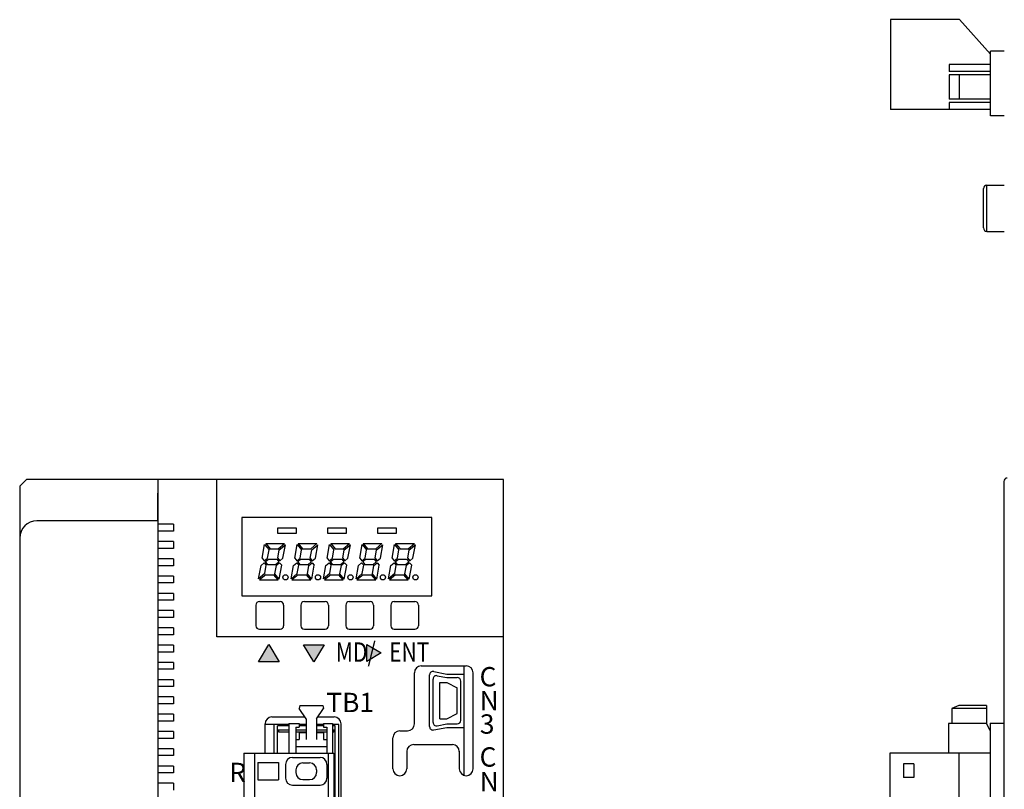
# Model space of a CAD drawing. Extents: x 6160 to 6586, y -332 to 28.
# Drawn here: x 6160 to 6303, y -117 to -6 of the extents above; entities that cross this region are included whole.
import ezdxf

# ---------------------------------------------------------------- set-up
doc = ezdxf.new("R2010")
doc.units = 0
doc.header["$MEASUREMENT"] = 0
doc.layers.get('0').update_dxf_attribs({"linetype": 'CONTINUOUS'})
doc.styles.add('MSｺﾞｼｯｸ', font='MS Gothic.ttf')

msp = doc.modelspace()

# ---------------------------------------------------------------- hatches: boundary and pattern name
at = {"linetype": 'ByBlock', "ltscale": 0.1}
for points in [[(6194.86, -98.9), (6196.35, -96.4), (6197.84, -98.9)], [(6204.34, -96.41), (6202.85, -98.9), (6201.36, -96.41)], [(6204.34, -96.41), (6202.85, -98.9), (6201.36, -96.41)], [(6210.53, -96.36), (6212.61, -97.6), (6210.53, -98.84)], [(6210.53, -96.36), (6212.61, -97.6), (6210.53, -98.84)]]:
    msp.add_hatch(color=256, dxfattribs=at).paths.add_polyline_path(points)

# ---------------------------------------------------------------- linework, layer by layer
at = {"linetype": 'ByBlock'}
for p, q in [((6296.26, -5.91), (6286.26, -5.91)), ((6286.26, -5.91), (6286.26, -18.91)), ((6300.76, -10.91), (6296.26, -5.91)), ((6302.73, -10.47), (6300.73, -10.47)), ((6300.73, -19.82), (6300.73, -10.47)), ((6294.76, -12.41), (6294.76, -13.41)), ((6300.76, -12.41), (6294.76, -12.41)), ((6300.76, -13.41), (6294.76, -13.41)), ((6294.76, -13.91), (6294.76, -17.41)), ((6300.76, -13.91), (6294.76, -13.91)), ((6296.22, -13.91), (6296.22, -17.41)), ((6300.76, -17.41), (6294.76, -17.41)), ((6294.76, -17.91), (6294.76, -18.91)), ((6300.76, -17.91), (6294.76, -17.91)), ((6300.76, -18.91), (6286.26, -18.91)), ((6302.73, -19.82), (6300.73, -19.82)), ((6300.23, -36.57), (6300.23, -29.87)), ((6300.23, -29.87), (6302.73, -29.87)), ((6299.73, -36.07), (6299.73, -30.37)), ((6300.23, -36.57), (6302.73, -36.57)), ((6161.3, -72.47), (6160.3, -73.47)), ((6161.3, -72.47), (6160.3, -73.47)), ((6206.8, -72.47), (6161.3, -72.47)), ((6180.3, -72.47), (6180.3, -232.47)), ((6230.3, -72.47), (6180.3, -72.47)), ((6188.8, -95.27), (6188.8, -72.47)), ((6230.3, -232.47), (6230.3, -72.47)), ((6160.3, -73.47), (6160.3, -80.97)), ((6302.67, -72.77), (6302.67, -232.27)), ((6180.3, -78.47), (6180.3, -74.47)), ((6180.3, -78.47), (6162.8, -78.47)), ((6182.55, -78.97), (6180.3, -78.97)), ((6182.55, -78.97), (6182.55, -79.97)), ((6197.58, -79.52), (6197.58, -80.27)), ((6200.33, -79.52), (6197.58, -79.52)), ((6200.33, -80.27), (6200.33, -79.52)), ((6204.83, -79.52), (6204.83, -80.27)), ((6207.58, -79.52), (6204.83, -79.52)), ((6207.58, -80.27), (6207.58, -79.52)), ((6214.83, -79.52), (6212.08, -79.52)), ((6212.08, -79.52), (6212.08, -80.27)), ((6214.83, -80.27), (6214.83, -79.52)), ((6160.3, -80.97), (6160.3, -231.47)), ((6182.55, -79.97), (6180.3, -79.97)), ((6197.58, -80.27), (6200.33, -80.27)), ((6204.83, -80.27), (6207.58, -80.27)), ((6212.08, -80.27), (6214.83, -80.27)), ((6182.55, -81.47), (6180.3, -81.47)), ((6182.55, -82.47), (6180.3, -82.47)), ((6182.55, -81.47), (6182.55, -82.47)), ((6195.39, -83.9), (6195.74, -81.9)), ((6195.74, -81.9), (6196.37, -82.65)), ((6195.89, -81.77), (6198.61, -81.77)), ((6195.89, -81.77), (6196.52, -82.52)), ((6196.52, -82.52), (6197.71, -82.52)), ((6197.71, -82.52), (6198.61, -81.77)), ((6197.84, -82.68), (6198.74, -81.93)), ((6198.39, -83.87), (6198.74, -81.93)), ((6200.09, -83.9), (6200.44, -81.9)), ((6200.44, -81.9), (6201.07, -82.65)), ((6200.59, -81.77), (6203.31, -81.77)), ((6200.59, -81.77), (6201.22, -82.52)), ((6201.22, -82.52), (6202.41, -82.52)), ((6202.41, -82.52), (6203.31, -81.77)), ((6202.54, -82.68), (6203.44, -81.93)), ((6203.09, -83.87), (6203.44, -81.93)), ((6204.79, -83.9), (6205.14, -81.9)), ((6205.14, -81.9), (6205.77, -82.65)), ((6205.29, -81.77), (6205.92, -82.52)), ((6205.29, -81.77), (6208.01, -81.77)), ((6205.92, -82.52), (6207.11, -82.52)), ((6207.11, -82.52), (6208.01, -81.77)), ((6207.24, -82.68), (6208.14, -81.93)), ((6207.79, -83.87), (6208.14, -81.93)), ((6209.49, -83.9), (6209.84, -81.9)), ((6209.84, -81.9), (6210.47, -82.65)), ((6209.99, -81.77), (6210.62, -82.52)), ((6209.99, -81.77), (6212.71, -81.77)), ((6210.62, -82.52), (6211.81, -82.52)), ((6211.81, -82.52), (6212.71, -81.77)), ((6211.94, -82.68), (6212.84, -81.93)), ((6212.49, -83.87), (6212.84, -81.93)), ((6214.19, -83.9), (6214.54, -81.9)), ((6214.54, -81.9), (6215.17, -82.65)), ((6214.69, -81.77), (6217.41, -81.77)), ((6214.69, -81.77), (6215.32, -82.52)), ((6215.32, -82.52), (6216.51, -82.52)), ((6216.51, -82.52), (6217.41, -81.77)), ((6216.64, -82.68), (6217.54, -81.93)), ((6217.19, -83.87), (6217.54, -81.93)), ((6182.55, -83.97), (6180.3, -83.97)), ((6182.55, -83.97), (6182.55, -84.97)), ((6195.39, -83.9), (6195.69, -84.26)), ((6195.69, -84.26), (6196.16, -83.87)), ((6195.82, -84.41), (6196.28, -84.02)), ((6196.16, -83.87), (6196.37, -82.65)), ((6196.28, -84.02), (6197.48, -84.02)), ((6197.48, -84.02), (6197.78, -84.39)), ((6197.63, -83.9), (6197.84, -82.68)), ((6197.63, -83.9), (6197.93, -84.26)), ((6197.93, -84.26), (6198.39, -83.87)), ((6200.09, -83.9), (6200.39, -84.26)), ((6200.39, -84.26), (6200.86, -83.87)), ((6200.52, -84.41), (6200.98, -84.02)), ((6200.86, -83.87), (6201.07, -82.65)), ((6200.98, -84.02), (6202.18, -84.02)), ((6202.18, -84.02), (6202.48, -84.39)), ((6202.33, -83.9), (6202.54, -82.68)), ((6202.33, -83.9), (6202.63, -84.26)), ((6202.63, -84.26), (6203.09, -83.87)), ((6204.79, -83.9), (6205.09, -84.26)), ((6205.09, -84.26), (6205.56, -83.87)), ((6205.22, -84.41), (6205.68, -84.02)), ((6205.56, -83.87), (6205.77, -82.65)), ((6205.68, -84.02), (6206.88, -84.02)), ((6206.88, -84.02), (6207.18, -84.39)), ((6207.03, -83.9), (6207.24, -82.68)), ((6207.03, -83.9), (6207.33, -84.26)), ((6207.33, -84.26), (6207.79, -83.87)), ((6209.49, -83.9), (6209.79, -84.26)), ((6209.79, -84.26), (6210.26, -83.87)), ((6209.92, -84.41), (6210.38, -84.02)), ((6210.26, -83.87), (6210.47, -82.65)), ((6210.38, -84.02), (6211.58, -84.02)), ((6211.58, -84.02), (6211.88, -84.39)), ((6211.73, -83.9), (6211.94, -82.68)), ((6211.73, -83.9), (6212.03, -84.26)), ((6212.03, -84.26), (6212.49, -83.87)), ((6214.19, -83.9), (6214.49, -84.26)), ((6214.49, -84.26), (6214.96, -83.87)), ((6214.62, -84.41), (6215.08, -84.02)), ((6214.96, -83.87), (6215.17, -82.65)), ((6215.08, -84.02), (6216.28, -84.02)), ((6216.28, -84.02), (6216.58, -84.39)), ((6216.43, -83.9), (6216.64, -82.68)), ((6216.43, -83.9), (6216.73, -84.26)), ((6216.73, -84.26), (6217.19, -83.87)), ((6182.55, -84.97), (6180.3, -84.97)), ((6194.87, -86.87), (6195.21, -84.93)), ((6195.21, -84.93), (6195.67, -84.54)), ((6195.67, -84.54), (6195.97, -84.9)), ((6195.76, -86.12), (6195.97, -84.9)), ((6195.82, -84.41), (6196.13, -84.77)), ((6196.13, -84.77), (6197.32, -84.77)), ((6197.23, -86.15), (6197.45, -84.93)), ((6197.32, -84.77), (6197.78, -84.39)), ((6197.45, -84.93), (6197.91, -84.54)), ((6197.86, -86.9), (6198.21, -84.9)), ((6197.91, -84.54), (6198.21, -84.9)), ((6199.57, -86.87), (6199.91, -84.93)), ((6199.91, -84.93), (6200.37, -84.54)), ((6200.37, -84.54), (6200.67, -84.9)), ((6200.46, -86.12), (6200.67, -84.9)), ((6200.52, -84.41), (6200.83, -84.77)), ((6200.83, -84.77), (6202.02, -84.77)), ((6201.93, -86.15), (6202.15, -84.93)), ((6202.02, -84.77), (6202.48, -84.39)), ((6202.15, -84.93), (6202.61, -84.54)), ((6202.56, -86.9), (6202.91, -84.9)), ((6202.61, -84.54), (6202.91, -84.9)), ((6204.27, -86.87), (6204.61, -84.93)), ((6204.61, -84.93), (6205.07, -84.54)), ((6205.07, -84.54), (6205.37, -84.9)), ((6205.16, -86.12), (6205.37, -84.9)), ((6205.22, -84.41), (6205.53, -84.77)), ((6205.53, -84.77), (6206.72, -84.77)), ((6206.63, -86.15), (6206.85, -84.93)), ((6206.72, -84.77), (6207.18, -84.39)), ((6206.85, -84.93), (6207.31, -84.54)), ((6207.26, -86.9), (6207.61, -84.9)), ((6207.31, -84.54), (6207.61, -84.9)), ((6208.97, -86.87), (6209.31, -84.93)), ((6209.31, -84.93), (6209.77, -84.54)), ((6209.77, -84.54), (6210.07, -84.9)), ((6209.86, -86.12), (6210.07, -84.9)), ((6209.92, -84.41), (6210.23, -84.77)), ((6210.23, -84.77), (6211.42, -84.77)), ((6211.33, -86.15), (6211.55, -84.93)), ((6211.42, -84.77), (6211.88, -84.39)), ((6211.55, -84.93), (6212.01, -84.54)), ((6211.96, -86.9), (6212.31, -84.9)), ((6212.01, -84.54), (6212.31, -84.9)), ((6213.67, -86.87), (6214.01, -84.93)), ((6214.01, -84.93), (6214.47, -84.54)), ((6214.47, -84.54), (6214.77, -84.9)), ((6214.56, -86.12), (6214.77, -84.9)), ((6214.62, -84.41), (6214.93, -84.77)), ((6214.93, -84.77), (6216.12, -84.77)), ((6216.03, -86.15), (6216.25, -84.93)), ((6216.12, -84.77), (6216.58, -84.39)), ((6216.25, -84.93), (6216.71, -84.54)), ((6216.66, -86.9), (6217.01, -84.9)), ((6216.71, -84.54), (6217.01, -84.9)), ((6182.55, -86.47), (6180.3, -86.47)), ((6182.55, -86.47), (6182.55, -87.47)), ((6195.76, -86.12), (6194.87, -86.87)), ((6195.89, -86.27), (6194.99, -87.02)), ((6195.89, -86.27), (6197.08, -86.27)), ((6197.71, -87.02), (6197.08, -86.27)), ((6197.86, -86.9), (6197.23, -86.15)), ((6200.46, -86.12), (6199.57, -86.87)), ((6200.59, -86.27), (6199.69, -87.02)), ((6200.59, -86.27), (6201.78, -86.27)), ((6202.41, -87.02), (6201.78, -86.27)), ((6202.56, -86.9), (6201.93, -86.15)), ((6205.16, -86.12), (6204.27, -86.87)), ((6205.29, -86.27), (6204.39, -87.02)), ((6205.29, -86.27), (6206.48, -86.27)), ((6207.11, -87.02), (6206.48, -86.27)), ((6207.26, -86.9), (6206.63, -86.15)), ((6209.86, -86.12), (6208.97, -86.87)), ((6209.99, -86.27), (6209.09, -87.02)), ((6209.99, -86.27), (6211.18, -86.27)), ((6211.81, -87.02), (6211.18, -86.27)), ((6211.96, -86.9), (6211.33, -86.15)), ((6214.56, -86.12), (6213.67, -86.87)), ((6214.69, -86.27), (6213.79, -87.02)), ((6214.69, -86.27), (6215.88, -86.27)), ((6216.51, -87.02), (6215.88, -86.27)), ((6216.66, -86.9), (6216.03, -86.15)), ((6182.55, -87.47), (6180.3, -87.47)), ((6194.99, -87.02), (6197.71, -87.02)), ((6199.69, -87.02), (6202.41, -87.02)), ((6204.39, -87.02), (6207.11, -87.02)), ((6209.09, -87.02), (6211.81, -87.02)), ((6213.79, -87.02), (6216.51, -87.02)), ((6182.55, -88.97), (6180.3, -88.97)), ((6182.55, -88.97), (6182.55, -89.97)), ((6182.55, -89.97), (6180.3, -89.97)), ((6182.55, -91.47), (6180.3, -91.47)), ((6182.55, -92.47), (6180.3, -92.47)), ((6182.55, -91.47), (6182.55, -92.47)), ((6182.55, -93.97), (6180.3, -93.97)), ((6182.55, -93.97), (6182.55, -94.97)), ((6182.55, -94.97), (6180.3, -94.97)), ((6230.3, -95.27), (6188.8, -95.27)), ((6182.55, -96.47), (6180.3, -96.47)), ((6182.55, -96.47), (6182.55, -97.47)), ((6201.36, -96.41), (6204.34, -96.41)), ((6201.36, -96.41), (6204.34, -96.41)), ((6210.53, -98.84), (6210.53, -96.36)), ((6210.53, -98.84), (6210.53, -96.36)), ((6182.55, -97.47), (6180.3, -97.47)), ((6182.55, -98.97), (6180.3, -98.97)), ((6182.55, -98.97), (6182.55, -99.97)), ((6197.84, -98.9), (6194.86, -98.9)), ((6218.4, -99.47), (6224.9, -99.47)), ((6224.6, -115.33), (6224.6, -99.47)), ((6224.6, -109.63), (6224.6, -99.47)), ((6182.55, -99.97), (6180.3, -99.97)), ((6217.4, -107.87), (6217.4, -100.47)), ((6219.6, -108.26), (6219.6, -100.78)), ((6219.6, -108.26), (6219.6, -100.78)), ((6220.2, -100.29), (6222.1, -100.67)), ((6220.2, -100.29), (6222.1, -100.67)), ((6220.7, -100.89), (6222.1, -101.17)), ((6220.7, -100.89), (6222.1, -101.17)), ((6222.1, -100.67), (6224.6, -100.67)), ((6222.1, -100.67), (6224.6, -100.67)), ((6224.6, -108.37), (6224.6, -100.67)), ((6224.6, -108.37), (6224.6, -100.67)), ((6225.9, -114.37), (6225.9, -100.47)), ((6182.55, -101.47), (6180.3, -101.47)), ((6182.55, -102.47), (6180.3, -102.47)), ((6182.55, -101.47), (6182.55, -102.47)), ((6220.1, -107.66), (6220.1, -101.38)), ((6220.1, -107.66), (6220.1, -101.38)), ((6221.1, -107.16), (6221.1, -101.88)), ((6221.1, -101.88), (6222.1, -101.88)), ((6221.1, -101.88), (6222.1, -101.88)), ((6221.1, -107.16), (6221.1, -101.88)), ((6222.1, -101.17), (6223.6, -101.17)), ((6222.1, -101.17), (6223.6, -101.17)), ((6222.1, -101.88), (6223.6, -102.67)), ((6222.1, -101.88), (6223.6, -102.67)), ((6224.1, -107.37), (6224.1, -101.67)), ((6224.1, -107.37), (6224.1, -101.67)), ((6182.55, -103.97), (6180.3, -103.97)), ((6182.55, -103.97), (6182.55, -104.97)), ((6223.6, -106.37), (6223.6, -102.67)), ((6223.6, -106.37), (6223.6, -102.67)), ((6182.55, -104.97), (6180.3, -104.97)), ((6200.85, -105.23), (6200.75, -105.63)), ((6200.85, -105.23), (6204.15, -105.23)), ((6204.15, -105.23), (6204.25, -105.63)), ((6296.17, -105.23), (6295.17, -105.63)), ((6300.17, -105.23), (6296.17, -105.23)), ((6300.17, -105.23), (6300.17, -107.83)), ((6182.55, -106.47), (6180.3, -106.47)), ((6182.55, -106.47), (6182.55, -107.47)), ((6201.75, -107.13), (6200.75, -105.63)), ((6203.25, -107.13), (6204.25, -105.63)), ((6222.1, -107.16), (6223.6, -106.37)), ((6222.1, -107.16), (6223.6, -106.37)), ((6300.17, -105.63), (6295.17, -105.63)), ((6295.17, -105.63), (6295.17, -107.83)), ((6182.55, -107.47), (6180.3, -107.47)), ((6195.8, -112.13), (6195.8, -107.87)), ((6199.26, -107.97), (6195.8, -107.97)), ((6196.8, -106.87), (6201.58, -106.87)), ((6197.1, -112.13), (6197.1, -107.97)), ((6197.6, -112.13), (6197.6, -108.17)), ((6199.26, -108.17), (6197.6, -108.17)), ((6199.25, -107.83), (6199.25, -112.13)), ((6199.25, -107.83), (6200.75, -107.83)), ((6200.75, -107.83), (6200.75, -108.33)), ((6201.76, -107.97), (6200.75, -107.97)), ((6201.76, -108.17), (6200.75, -108.17)), ((6201.75, -107.13), (6201.75, -110.13)), ((6203.25, -107.13), (6203.25, -110.13)), ((6204.26, -107.97), (6203.25, -107.97)), ((6204.26, -108.17), (6203.25, -108.17)), ((6203.42, -106.87), (6205.8, -106.87)), ((6204.25, -107.83), (6204.25, -108.33)), ((6204.25, -107.83), (6205.55, -107.83)), ((6205.55, -107.83), (6205.55, -112.13)), ((6206.45, -107.97), (6205.55, -107.97)), ((6205.95, -108.17), (6205.55, -108.17)), ((6205.95, -147.17), (6205.95, -108.17)), ((6206.45, -147.37), (6206.45, -107.97)), ((6206.8, -147.27), (6206.8, -107.87)), ((6220.7, -108.15), (6222.1, -107.87)), ((6220.7, -108.15), (6222.1, -107.87)), ((6221.1, -107.16), (6222.1, -107.16)), ((6221.1, -107.16), (6222.1, -107.16)), ((6222.1, -107.87), (6223.6, -107.87)), ((6222.1, -107.87), (6223.6, -107.87)), ((6300.17, -107.83), (6294.67, -107.83)), ((6294.67, -107.83), (6294.67, -112.13)), ((6300.67, -108.83), (6300.17, -107.83)), ((6300.67, -107.77), (6300.67, -125.93)), ((6300.67, -107.77), (6302.67, -107.77)), ((6182.55, -108.97), (6180.3, -108.97)), ((6182.55, -108.97), (6182.55, -109.97)), ((6199.26, -108.77), (6197.6, -108.77)), ((6197.8, -109.07), (6197.8, -108.77)), ((6199.26, -109.07), (6197.8, -109.07)), ((6197.99, -109.07), (6197.8, -109.07)), ((6200.25, -108.33), (6200.25, -112.13)), ((6200.25, -108.33), (6200.75, -108.33)), ((6201.76, -108.77), (6200.25, -108.77)), ((6201.76, -109.07), (6200.25, -109.07)), ((6200.75, -109.13), (6201.75, -109.13)), ((6200.75, -109.13), (6200.75, -110.13)), ((6204.76, -108.77), (6203.25, -108.77)), ((6204.76, -109.07), (6203.25, -109.07)), ((6203.25, -109.13), (6204.25, -109.13)), ((6204.25, -108.33), (6204.75, -108.33)), ((6204.25, -109.13), (6204.25, -110.13)), ((6204.75, -108.33), (6204.75, -112.13)), ((6205.95, -108.77), (6205.55, -108.77)), ((6205.75, -109.07), (6205.55, -109.07)), ((6205.75, -109.07), (6205.75, -108.77)), ((6215.3, -108.87), (6216.4, -108.87)), ((6220.2, -108.75), (6222.1, -108.37)), ((6220.2, -108.75), (6222.1, -108.37)), ((6222.1, -108.37), (6224.6, -108.37)), ((6222.1, -108.37), (6224.6, -108.37)), ((6182.55, -109.97), (6180.3, -109.97)), ((6200.25, -110.13), (6200.75, -110.13)), ((6204.25, -110.13), (6204.75, -110.13)), ((6214.3, -114.37), (6214.3, -109.87)), ((6217.3, -110.87), (6222.9, -110.87)), ((6182.55, -111.47), (6180.3, -111.47)), ((6182.55, -112.47), (6180.3, -112.47)), ((6182.55, -111.47), (6182.55, -112.47)), ((6192.75, -112.13), (6192.75, -142.73)), ((6192.75, -112.13), (6205.75, -112.13)), ((6194.25, -112.13), (6194.25, -142.73)), ((6200.25, -111.13), (6204.75, -111.13)), ((6204.95, -112.13), (6204.95, -142.73)), ((6205.75, -112.13), (6205.75, -142.73)), ((6216.3, -111.81), (6216.3, -114.37)), ((6223.9, -111.81), (6223.9, -114.37)), ((6286.17, -112.13), (6286.17, -125.89)), ((6300.67, -112.13), (6286.17, -112.13)), ((6296.17, -112.13), (6296.17, -125.89)), ((6194.75, -113.48), (6194.75, -115.98)), ((6194.75, -113.48), (6197.75, -113.48)), ((6197.75, -113.48), (6197.75, -115.98)), ((6198.75, -113.73), (6198.75, -115.73)), ((6199.75, -112.73), (6203.75, -112.73)), ((6201.25, -113.53), (6202.25, -113.53)), ((6204.75, -113.73), (6204.75, -115.73)), ((6288.17, -113.63), (6288.17, -115.63)), ((6289.67, -113.63), (6288.17, -113.63)), ((6289.67, -113.63), (6289.67, -115.63)), ((6182.55, -113.97), (6180.3, -113.97)), ((6182.55, -114.97), (6180.3, -114.97)), ((6182.55, -113.97), (6182.55, -114.97)), ((6200.25, -114.53), (6200.25, -114.93)), ((6203.25, -114.53), (6203.25, -114.93)), ((6182.55, -116.47), (6180.3, -116.47)), ((6182.55, -116.47), (6182.55, -117.47)), ((6194.75, -115.98), (6197.75, -115.98)), ((6199.75, -116.73), (6203.75, -116.73)), ((6201.25, -115.93), (6202.25, -115.93)), ((6289.67, -115.63), (6288.17, -115.63)), ((6205.75, -117.31), (6205.94, -117.31))]:
    msp.add_line(p, q, dxfattribs=at)
at = {"linetype": 'ByBlock', "ltscale": 0.1}
for p, q in [((6194.48, -90.66), (6194.48, -93.66)), ((6194.98, -90.16), (6197.98, -90.16)), ((6198.48, -90.66), (6198.48, -93.66)), ((6200.98, -90.66), (6200.98, -93.66)), ((6201.48, -90.16), (6204.48, -90.16)), ((6204.98, -90.66), (6204.98, -93.66)), ((6207.48, -90.66), (6207.48, -93.66)), ((6207.98, -90.16), (6210.98, -90.16)), ((6211.48, -90.66), (6211.48, -93.66)), ((6213.98, -90.66), (6213.98, -93.66)), ((6214.48, -90.16), (6217.48, -90.16)), ((6217.98, -90.66), (6217.98, -93.66)), ((6194.98, -94.16), (6197.98, -94.16)), ((6201.48, -94.16), (6204.48, -94.16)), ((6207.98, -94.16), (6210.98, -94.16)), ((6214.48, -94.16), (6217.48, -94.16)), ((6194.86, -98.9), (6196.35, -96.4)), ((6196.35, -96.4), (6197.84, -98.9)), ((6202.85, -98.9), (6201.36, -96.41)), ((6202.85, -98.9), (6201.36, -96.41)), ((6204.34, -96.41), (6202.85, -98.9)), ((6204.34, -96.41), (6202.85, -98.9)), ((6210.53, -96.36), (6212.61, -97.6)), ((6210.53, -96.36), (6212.61, -97.6)), ((6212.61, -97.6), (6210.53, -98.84)), ((6212.61, -97.6), (6210.53, -98.84))]:
    msp.add_line(p, q, dxfattribs=at)
at = {"linetype": 'ByBlock'}
msp.add_lwpolyline([(6192.43, -89.31), (6219.93, -89.31), (6219.93, -78.01), (6192.43, -78.01)], close=True, dxfattribs=at)
for centre in [(6198.75, -86.65), (6203.45, -86.65), (6208.15, -86.65), (6212.85, -86.65), (6217.55, -86.65)]:
    msp.add_circle(centre, 0.375, dxfattribs=at)
for centre, radius, start, end in [((6300.23, -30.37), 0.5, 90, 180), ((6300.23, -36.07), 0.5, 180, 270), ((6303.17, -72.77), 0.5, 90, 180), ((6162.8, -80.97), 2.5, 90, 180), ((6218.4, -100.47), 1, 90, 180), ((6224.9, -100.47), 1, 360, 90), ((6220.1, -100.78), 0.5, 78.6901, 180), ((6220.1, -100.78), 0.5, 78.6901, 180), ((6220.6, -101.38), 0.5, 78.6901, 180), ((6220.6, -101.38), 0.5, 78.6901, 180), ((6223.6, -101.67), 0.5, 0, 90), ((6223.6, -101.67), 0.5, 0, 90), ((6196.8, -107.87), 1, 90, 180), ((6205.8, -107.87), 1, 0, 90), ((6216.4, -107.87), 1, 270, 0), ((6220.6, -107.66), 0.5, 180, 281.3099), ((6220.6, -107.66), 0.5, 180, 281.3099), ((6223.6, -107.37), 0.5, 270, 0), ((6223.6, -107.37), 0.5, 270, 0), ((6215.3, -109.87), 1, 90, 180), ((6220.1, -108.26), 0.5, 180, 281.3099), ((6220.1, -108.26), 0.5, 180, 281.3099), ((6217.3, -111.87), 1, 90, 180), ((6222.9, -111.87), 1, 0, 90), ((6199.75, -113.73), 1, 90, 180), ((6201.25, -114.53), 1, 90, 180), ((6202.25, -114.53), 1, 0, 90), ((6203.75, -113.73), 1, 0, 90), ((6201.25, -114.93), 1, 180, 270), ((6202.25, -114.93), 1, 270, 0), ((6215.3, -114.37), 1, 180, 0), ((6224.9, -114.37), 1, 180, 0), ((6199.75, -115.73), 1, 180, 270), ((6203.75, -115.73), 1, 270, 0)]:
    msp.add_arc(centre, radius, start, end, dxfattribs=at)
at = {"linetype": 'ByBlock', "ltscale": 0.1}
for centre, start, end in [((6194.98, -90.66), 90, 180), ((6197.98, -90.66), 0, 90), ((6201.48, -90.66), 90, 180), ((6204.48, -90.66), 0, 90), ((6207.98, -90.66), 90, 180), ((6210.98, -90.66), 0, 90), ((6214.48, -90.66), 90, 180), ((6217.48, -90.66), 0, 90), ((6194.98, -93.66), 180, 270), ((6197.98, -93.66), 270, 0), ((6201.48, -93.66), 180, 270), ((6204.48, -93.66), 270, 0), ((6207.98, -93.66), 180, 270), ((6210.98, -93.66), 270, 0), ((6214.48, -93.66), 180, 270), ((6217.48, -93.66), 270, 0)]:
    msp.add_arc(centre, 0.5, start, end, dxfattribs=at)

# ---------------------------------------------------------------- texts
at = {"linetype": 'ByBlock', "ltscale": 0.1, "style": 'MSｺﾞｼｯｸ', "width": 0.8}
for s, p in [('MD/', (6206.03, -98.87)), ('ENT', (6213.74, -98.85))]:
    msp.add_text(s, height=2.8, dxfattribs=at).set_placement(p)
at = {"linetype": 'ByBlock', "ltscale": 0.1, "style": 'MSｺﾞｼｯｸ'}
for s, p in [('C', (6226.83, -102.44)), ('TB1', (6204.65, -106.17)), ('N', (6226.85, -105.91)), ('3', (6226.87, -109.29)), ('C', (6226.83, -114.06)), ('R', (6190.62, -116.3)), ('N', (6226.85, -117.64))]:
    msp.add_text(s, height=2.8, dxfattribs=at).set_placement(p)

doc.saveas('drawing.dxf')
